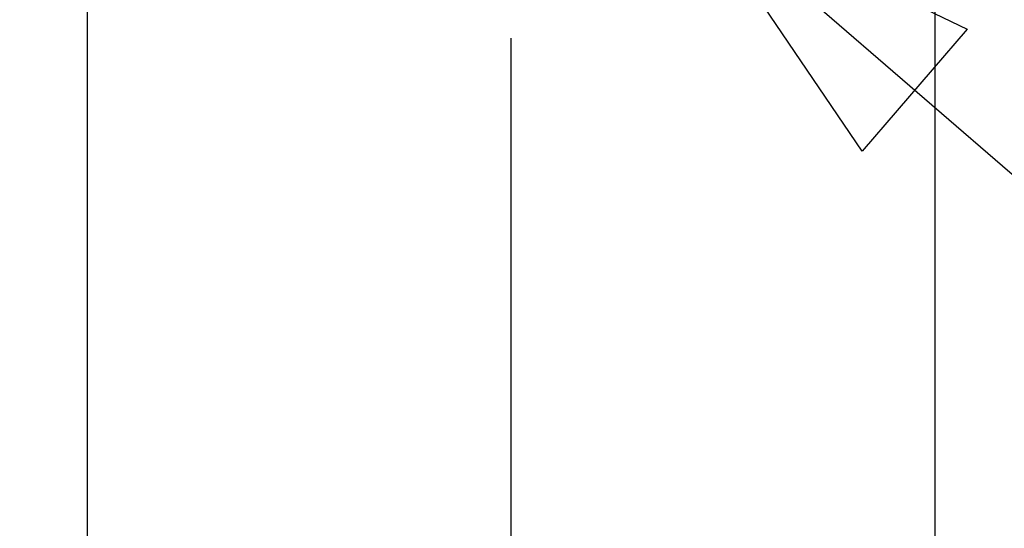
# Model space of a CAD drawing. Extents: x -105 to 315, y 0 to 297.
# Drawn here: x 36 to 44, y 175 to 178 of the extents above; entities that cross this region are included whole.
import ezdxf

# ---------------------------------------------------------------- set-up
doc = ezdxf.new("R2010")
doc.units = 0
doc.linetypes.add('AIGENLINE014', pattern=[6.1423, 3.6853, -0.819, 0.819, -0.819])
doc.layers.add('LAYER_2', color=7, linetype='CONTINUOUS')

# ---------------------------------------------------------------- blocks, each defined once
blk = doc.blocks.new('AIGNBL020100B6')
at = {"layer": 'LAYER_2'}
blk.add_line((43.2066, 138.6958), (43.2066, 180.4016), dxfattribs=at)
blk = doc.blocks.new('AIGNBL020100B9')
at = {"layer": 'LAYER_2'}
blk.add_line((36.9566, 180.4016), (36.9566, 138.6958), dxfattribs=at)
blk = doc.blocks.new('AIGNBL0202050C')
at = {"layer": 'LAYER_2', "linetype": 'AIGENLINE014'}
blk.add_line((40.0816, 125.4938), (40.0816, 204.9328), dxfattribs=at)
blk = doc.blocks.new('AIGNBL0201050B')
at = {"layer": 'LAYER_2'}
blk.add_blockref('AIGNBL0202050C', (0, 0), dxfattribs=at)
blk = doc.blocks.new('AIGNBL0202050F')
at = {"layer": 'LAYER_2'}
for p, q in [((36.0677, 179.6972), (38.0117, 180.9048)), ((38.0117, 180.9048), (36.9321, 178.8869)), ((36.9321, 178.8869), (36.0677, 179.6972))]:
    blk.add_line(p, q, dxfattribs=at)
blk = doc.blocks.new('AIGNBL0201050E')
at = {"layer": 'LAYER_2'}
blk.add_line((38.0117, 180.9048), (32.3098, 174.8218), dxfattribs=at)
blk.add_blockref('AIGNBL0202050F', (0, 0), dxfattribs=at)
blk = doc.blocks.new('AIGNBL02020512')
at = {"layer": 'LAYER_2'}
for p, q in [((42.6694, 177.4856), (41.3833, 179.3786)), ((41.3833, 179.3786), (43.4437, 178.3824)), ((43.4437, 178.3824), (42.6694, 177.4856))]:
    blk.add_line(p, q, dxfattribs=at)
blk = doc.blocks.new('AIGNBL02010511')
at = {"layer": 'LAYER_2'}
blk.add_line((41.3833, 179.3786), (47.9689, 173.6928), dxfattribs=at)
blk.add_blockref('AIGNBL02020512', (0, 0), dxfattribs=at)

msp = doc.modelspace()

# ---------------------------------------------------------------- block references
at = {"layer": 'LAYER_2'}
for name in ['AIGNBL0201050B', 'AIGNBL0201050E', 'AIGNBL020100B9', 'AIGNBL020100B6', 'AIGNBL02010511']:
    msp.add_blockref(name, (0, 0), dxfattribs=at)

doc.saveas('drawing.dxf')
